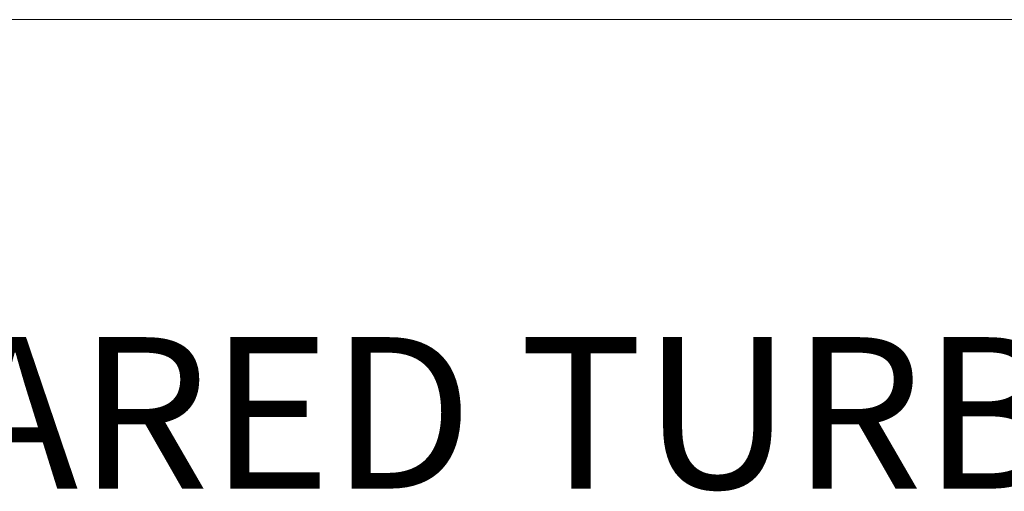
# Model space of a CAD drawing. Units: millimetres. Extents: x 1 to 1268, y -1051 to 284.
# Drawn here: x 1142 to 1163, y -970 to -960 of the extents above; entities that cross this region are included whole.
import ezdxf
from ezdxf.enums import TextEntityAlignment as Align

# ---------------------------------------------------------------- set-up
doc = ezdxf.new("R2010")
doc.units = ezdxf.units.MM
doc.layers.add('Title Block', color=7, linetype='Continuous')
doc.styles.add('ACANSTS', font='romans.shx', dxfattribs={"height": 1})
doc.styles.add('Roman', font='romans')

# ---------------------------------------------------------------- blocks, each defined once
blk = doc.blocks.new('Title Block')
at = {"layer": 'Title Block', "lineweight": 15}
blk.add_line((23.125, 2.6038), (17.5, 2.6038), dxfattribs=at)
at = {"layer": 'Title Block', "lineweight": 15, "style": 'ACANSTS'}
for tag, p, height in [('DRAWING_SUBTITLE', (17.7236, 1.9768), 0.2025), ('CHECK_DATE', (15.8339, 1.9487), 0.135), ('DRAWING_SUBTITLE', (17.7211, 1.5494), 0.2025), ('ENG_DATE', (15.8249, 1.6112), 0.135), ('MANUFACTURING', (14.7936, 1.2748), 0.135), ('MFG_DATE', (15.826, 1.2778), 0.135), ('CONTROL', (14.7936, 0.9373), 0.135), ('CONTROL_DATE', (15.826, 0.9403), 0.135), ('CAGE_CODE', (17.9275, 0.9163), 0.135)]:
    blk.add_attdef(tag, p, '', height=height, dxfattribs=at)
at = {"layer": 'Title Block', "lineweight": 15, "style": 'Roman', "flags": 8}
for tag, height, p in [('DWG_NUMBER', 0.2812, (19.0664, 1.1474)), ('SCALE', 0.135, (18.1035, 0.7041)), ('SHEETNUMBER', 0.135, (21.2556, 0.7041)), ('TOTA_SHEETS', 0.135, (21.8939, 0.7016))]:
    blk.add_attdef(tag, text='', height=height, dxfattribs=at).set_placement(p, align=Align.TOP_LEFT)
at = {"layer": 'Title Block', "lineweight": 15, "style": 'ACANSTS'}
blk.add_attdef('REVISION', text='', height=0.135, dxfattribs=at).set_placement((22.8495, 0.8933), align=Align.CENTER)

msp = doc.modelspace()

# ---------------------------------------------------------------- block references
ref = msp.add_blockref('Title Block', (845.825, -1001), dxfattribs=dict(xscale=15.76446100681371, yscale=15.76446100681371, zscale=15.76446100681371))
ref.add_attrib('DRAWING_SUBTITLE', 'GL-3 GEARED TURBO', (1125.228, -969.837), dxfattribs={"layer": 'Title Block', "lineweight": 15, "height": 3.1923, "style": 'ACANSTS'})

doc.saveas('drawing.dxf')
